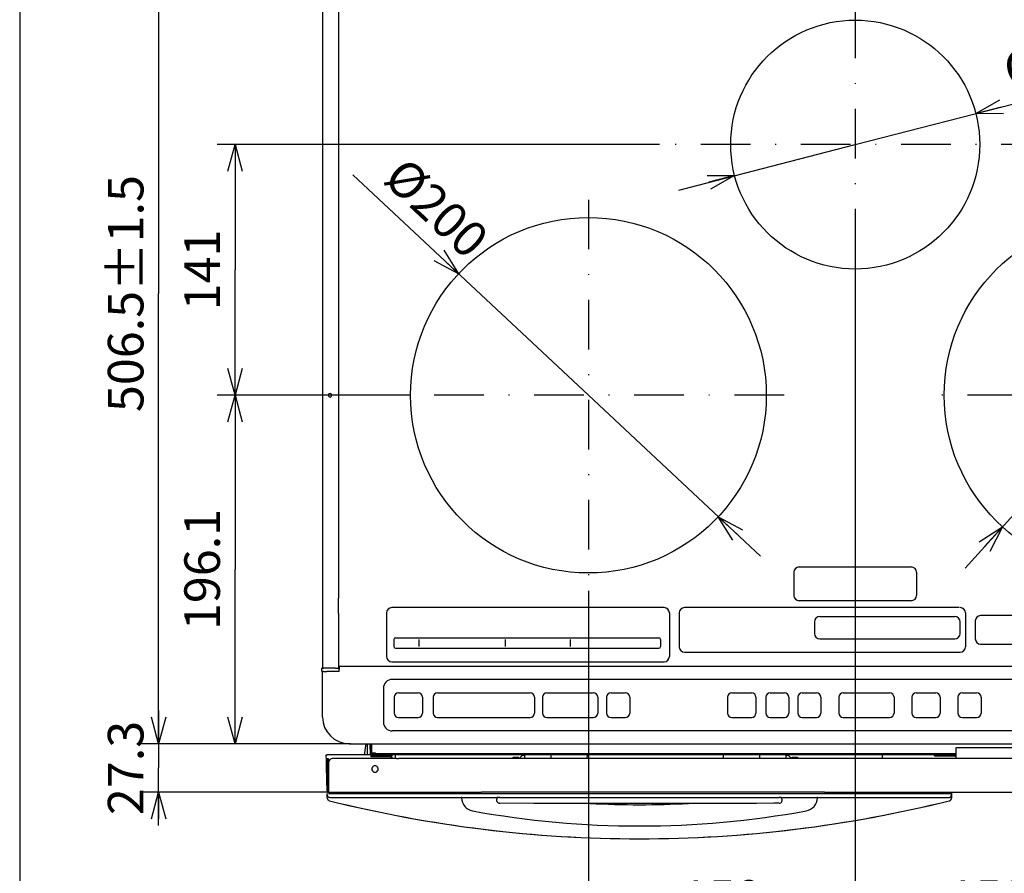
# Model space of a CAD drawing. Extents: x -762 to -211, y 859 to 1248.
# Drawn here: x -762 to -651, y 1011 to 1107 of the extents above; entities that cross this region are included whole.
import ezdxf
from ezdxf.enums import TextEntityAlignment as Align

# ---------------------------------------------------------------- set-up
doc = ezdxf.new("R2010")
doc.units = 0
doc.header["$LTSCALE"] = 11.16
doc.linetypes.add('DASHDOT', pattern=[1, 0.5, -0.25, 0, -0.25])
doc.layers.get('0').update_dxf_attribs({"linetype": 'CONTINUOUS'})
doc.layers.add('1', color=7, linetype='CONTINUOUS')
doc.layers.add('2', color=7, linetype='CONTINUOUS')
doc.styles.get("Standard").update_dxf_attribs({"font": 'TXT', "bigfont": 'BIGFONT'})
doc.dimstyles.new('GMM002', dxfattribs={"dimtxt": 4, "dimasz": 3, "dimexe": 2, "dimexo": 0, "dimgap": 1.714286, "dimtad": 1, "dimblk1": 'OPEN30', "dimblk2": 'OPEN30', "dimsah": 1, "dimcen": 1, "dimclrd": 10, "dimclre": 10, "dimclrt": 10, "dimazin": 3, "dimtfac": 0.625, "dimtmove": 0, "dimatfit": 3})
doc.dimstyles.new('GMM005', dxfattribs={"dimtxt": 4, "dimasz": 3, "dimexe": 2, "dimexo": 0, "dimgap": 1.714286, "dimtad": 1, "dimblk1": 'OPEN30', "dimblk2": 'OPEN30', "dimsah": 1, "dimcen": 1, "dimclrd": 10, "dimclre": 10, "dimclrt": 10, "dimazin": 3, "dimtfac": 0.625, "dimtmove": 0, "dimatfit": 3})
doc.dimstyles.new('GMM014', dxfattribs={"dimtxt": 4, "dimasz": 3, "dimexe": 2, "dimexo": 0, "dimgap": 1.714286, "dimtad": 1, "dimblk1": 'OPEN30', "dimblk2": 'OPEN30', "dimsah": 1, "dimcen": 1, "dimclrd": 10, "dimclre": 10, "dimclrt": 10, "dimazin": 3, "dimtfac": 0.625, "dimtmove": 0, "dimatfit": 3})
doc.dimstyles.new('GMM015', dxfattribs={"dimtxt": 4, "dimasz": 3, "dimexe": 2, "dimexo": 0, "dimgap": 1.714286, "dimtad": 1, "dimblk1": 'OPEN30', "dimblk2": 'OPEN30', "dimsah": 1, "dimcen": 1, "dimclrd": 10, "dimclre": 10, "dimclrt": 10, "dimazin": 3, "dimtfac": 0.625, "dimtmove": 0, "dimatfit": 3})

# ---------------------------------------------------------------- blocks, each defined once
blk = doc.blocks.new('_OPEN30')
at = {"color": 0, "linetype": 'BYBLOCK'}
for p, q in [((-1, 0.268), (0, 0)), ((0, 0), (-1, -0.268)), ((0, 0), (-1, 0))]:
    blk.add_line(p, q, dxfattribs=at)
blk = doc.blocks.new('*D15')
at = {"color": 10, "linetype": 'CONTINUOUS'}
for p, q in [((-667.76, 1080.05), (-667.76, 1002.26)), ((-697.76, 1042.54), (-697.76, 1002.26)), ((-697.76, 1004.26), (-682.76, 1004.26)), ((-667.76, 1004.26), (-682.76, 1004.26))]:
    blk.add_line(p, q, dxfattribs=at)
at = {"color": 10, "linetype": 'CONTINUOUS', "xscale": 3, "yscale": 3, "zscale": 3, "rotation": 180}
blk.add_blockref('_OPEN30', (-697.76, 1004.26), dxfattribs=at)
at = {"color": 10, "linetype": 'CONTINUOUS', "xscale": 3, "yscale": 3, "zscale": 3}
blk.add_blockref('_OPEN30', (-667.76, 1004.26), dxfattribs=at)
at = {"color": 10}
blk.add_text('150', height=4, dxfattribs=at).set_placement((-682.76, 1005.98), align=Align.CENTER)
blk = doc.blocks.new('*D16')
at = {"color": 10, "linetype": 'CONTINUOUS'}
for p, q in [((-667.76, 1080.05), (-667.76, 1002.26)), ((-637.76, 1042.54), (-637.76, 1002.26)), ((-667.76, 1004.26), (-652.76, 1004.26)), ((-637.76, 1004.26), (-652.76, 1004.26))]:
    blk.add_line(p, q, dxfattribs=at)
at = {"color": 10, "linetype": 'CONTINUOUS', "xscale": 3, "yscale": 3, "zscale": 3, "rotation": 180}
blk.add_blockref('_OPEN30', (-667.76, 1004.26), dxfattribs=at)
at = {"color": 10, "linetype": 'CONTINUOUS', "xscale": 3, "yscale": 3, "zscale": 3}
blk.add_blockref('_OPEN30', (-637.76, 1004.26), dxfattribs=at)
at = {"color": 10}
blk.add_text('150', height=4, dxfattribs=at).set_placement((-652.76, 1005.98), align=Align.CENTER)
blk = doc.blocks.new('*D18')
at = {"color": 10, "linetype": 'CONTINUOUS'}
for p, q in [((-746.09, 1029.08), (-746.09, 1022.61)), ((-724.66, 1025.33), (-748.09, 1025.33)), ((-746.09, 1016.13), (-746.09, 1022.61)), ((-726.94, 1019.88), (-748.09, 1019.88))]:
    blk.add_line(p, q, dxfattribs=at)
at = {"color": 10, "linetype": 'CONTINUOUS', "xscale": 3, "yscale": 3, "zscale": 3}
for p, rotation in [((-746.09, 1025.33), 270), ((-746.09, 1019.88), 90)]:
    blk.add_blockref('_OPEN30', p, dxfattribs=dict(at, rotation=rotation))
at = {"color": 10}
blk.add_text('27.3', height=4, rotation=90, dxfattribs=at).set_placement((-747.8, 1022.61), align=Align.CENTER)
blk = doc.blocks.new('*D19')
at = {"color": 10, "linetype": 'CONTINUOUS'}
for p, q in [((-724.66, 1126.63), (-748.09, 1126.63)), ((-746.09, 1126.63), (-746.09, 1075.98)), ((-746.09, 1025.33), (-746.09, 1075.98)), ((-724.52, 1025.33), (-748.09, 1025.33))]:
    blk.add_line(p, q, dxfattribs=at)
at = {"color": 10, "linetype": 'CONTINUOUS', "xscale": 3, "yscale": 3, "zscale": 3}
for p, rotation in [((-746.09, 1126.63), 90), ((-746.09, 1025.33), 270)]:
    blk.add_blockref('_OPEN30', p, dxfattribs=dict(at, rotation=rotation))
at = {"color": 10}
blk.add_text('506.5%%p1.5', height=4, rotation=90, dxfattribs=at).set_placement((-747.8, 1075.98), align=Align.CENTER)
blk = doc.blocks.new('*D20')
at = {"color": 10, "linetype": 'CONTINUOUS'}
for p, q in [((-717.76, 1064.54), (-739.49, 1064.54)), ((-737.49, 1064.54), (-737.49, 1044.94)), ((-737.49, 1025.33), (-737.49, 1044.94)), ((-724.52, 1025.33), (-739.49, 1025.33))]:
    blk.add_line(p, q, dxfattribs=at)
at = {"color": 10, "linetype": 'CONTINUOUS', "xscale": 3, "yscale": 3, "zscale": 3}
for p, rotation in [((-737.49, 1064.54), 90), ((-737.49, 1025.33), 270)]:
    blk.add_blockref('_OPEN30', p, dxfattribs=dict(at, rotation=rotation))
at = {"color": 10}
blk.add_text('196.1', height=4, rotation=90, dxfattribs=at).set_placement((-739.2, 1044.94), align=Align.CENTER)
blk = doc.blocks.new('*D21')
at = {"color": 10, "linetype": 'CONTINUOUS'}
for p, q in [((-689.76, 1092.74), (-739.49, 1092.74)), ((-737.49, 1092.74), (-737.49, 1078.64)), ((-737.49, 1064.54), (-737.49, 1078.64)), ((-719.76, 1064.54), (-739.49, 1064.54))]:
    blk.add_line(p, q, dxfattribs=at)
at = {"color": 10, "linetype": 'CONTINUOUS', "xscale": 3, "yscale": 3, "zscale": 3}
for p, rotation in [((-737.49, 1092.74), 90), ((-737.49, 1064.54), 270)]:
    blk.add_blockref('_OPEN30', p, dxfattribs=dict(at, rotation=rotation))
at = {"color": 10}
blk.add_text('141', height=4, rotation=90, dxfattribs=at).set_placement((-739.2, 1078.64), align=Align.CENTER)
blk = doc.blocks.new('*D31')
at = {"color": 10, "linetype": 'CONTINUOUS'}
for p, q in [((-667.76, 1092.74), (-634.5, 1101.31)), ((-687.6, 1087.63), (-667.76, 1092.74))]:
    blk.add_line(p, q, dxfattribs=at)
at = {"color": 10, "linetype": 'CONTINUOUS', "xscale": 3, "yscale": 3, "zscale": 3}
for p, rotation in [((-654.2, 1096.24), 194.44492301186), ((-681.32, 1089.25), 14.444923011862)]:
    blk.add_blockref('_OPEN30', p, dxfattribs=dict(at, rotation=rotation))
at = {"color": 10}
blk.add_text('%%c140', height=4, rotation=14.4449, dxfattribs=at).set_placement((-650.42, 1098.98))
blk = doc.blocks.new('*D32')
at = {"color": 10, "linetype": 'CONTINUOUS'}
for p, q in [((-637.76, 1064.54), (-612.27, 1092.65)), ((-655.41, 1045.08), (-637.76, 1064.54))]:
    blk.add_line(p, q, dxfattribs=at)
at = {"color": 10, "linetype": 'CONTINUOUS', "xscale": 3, "yscale": 3, "zscale": 3}
for p, rotation in [((-624.32, 1079.36), 227.79460565914), ((-651.2, 1049.73), 47.79460565914)]:
    blk.add_blockref('_OPEN30', p, dxfattribs=dict(at, rotation=rotation))
at = {"color": 10}
blk.add_text('%%c200', height=4, rotation=47.7946, dxfattribs=at).set_placement((-624.29, 1081.95))
blk = doc.blocks.new('*D33')
at = {"color": 10, "linetype": 'CONTINUOUS'}
for p, q in [((-697.76, 1064.54), (-724.27, 1089.34)), ((-678.4, 1046.43), (-697.76, 1064.54))]:
    blk.add_line(p, q, dxfattribs=at)
at = {"color": 10, "linetype": 'CONTINUOUS', "xscale": 3, "yscale": 3, "zscale": 3}
for p, rotation in [((-712.36, 1078.21), 316.90512516855), ((-683.16, 1050.88), 136.90512516855)]:
    blk.add_blockref('_OPEN30', p, dxfattribs=dict(at, rotation=rotation))
at = {"color": 10}
blk.add_text('%%c200', height=4, rotation=316.9051, dxfattribs=at).set_placement((-711.41, 1079.67), align=Align.RIGHT)

msp = doc.modelspace()

# ---------------------------------------------------------------- linework, layer by layer
at = {"layer": '1', "color": 10, "linetype": 'CONTINUOUS'}
msp.add_line((-761.713, 1247.972), (-761.713, 858.972), dxfattribs=at)
at = {"layer": '2', "color": 7, "linetype": 'CONTINUOUS'}
for p, q in [((-727.66, 1113.533), (-727.66, 1033.833)), ((-725.86, 1110.222), (-725.86, 1105.712)), ((-725.86, 1110.222), (-725.86, 1105.712)), ((-725.86, 1105.712), (-725.86, 1103.552)), ((-725.86, 1105.712), (-725.86, 1103.552)), ((-725.86, 1103.552), (-725.86, 1097.712)), ((-725.86, 1103.552), (-725.86, 1097.712)), ((-725.86, 1097.712), (-725.86, 1095.552)), ((-725.86, 1097.712), (-725.86, 1095.552)), ((-725.86, 1095.552), (-725.86, 1089.712)), ((-725.86, 1095.552), (-725.86, 1089.712)), ((-725.86, 1089.712), (-725.86, 1087.552)), ((-725.86, 1089.712), (-725.86, 1087.552)), ((-725.86, 1087.552), (-725.86, 1081.712)), ((-725.86, 1087.552), (-725.86, 1081.712)), ((-725.86, 1081.712), (-725.86, 1079.552)), ((-725.86, 1081.712), (-725.86, 1079.552)), ((-725.86, 1079.552), (-725.86, 1073.712)), ((-725.86, 1079.552), (-725.86, 1073.712)), ((-725.86, 1073.712), (-725.86, 1071.552)), ((-725.86, 1073.712), (-725.86, 1071.552)), ((-725.86, 1071.552), (-725.86, 1065.712)), ((-725.86, 1071.552), (-725.86, 1065.712)), ((-725.86, 1065.712), (-725.86, 1063.552)), ((-725.86, 1065.712), (-725.86, 1063.552)), ((-725.86, 1063.552), (-725.86, 1057.712)), ((-725.86, 1063.552), (-725.86, 1057.712)), ((-725.86, 1057.712), (-725.86, 1055.552)), ((-725.86, 1057.712), (-725.86, 1055.552)), ((-725.86, 1055.552), (-725.86, 1049.712)), ((-725.86, 1055.552), (-725.86, 1049.712)), ((-725.86, 1049.712), (-725.86, 1047.552)), ((-725.86, 1049.712), (-725.86, 1047.552)), ((-725.86, 1047.552), (-725.86, 1041.712)), ((-725.86, 1047.552), (-725.86, 1041.712)), ((-725.86, 1040.002), (-725.86, 1041.712)), ((-725.86, 1040.002), (-725.86, 1035.492)), ((-725.86, 1040.002), (-725.86, 1035.492)), ((-725.86, 1036.142), (-725.86, 1033.833)), ((-727.76, 1033.758), (-727.76, 1033.773)), ((-727.76, 1033.758), (-727.76, 1033.547)), ((-727.76, 1033.547), (-727.76, 1033.533)), ((-727.7, 1033.833), (-727.66, 1033.833)), ((-727.66, 1033.473), (-727.7, 1033.473)), ((-727.66, 1033.833), (-727.54, 1033.833)), ((-727.66, 1033.833), (-727.54, 1033.833)), ((-727.54, 1033.473), (-727.66, 1033.473)), ((-727.54, 1033.473), (-727.66, 1033.473)), ((-727.66, 1029.433), (-727.66, 1033.473)), ((-727.16, 1033.833), (-727.54, 1033.833)), ((-727.54, 1033.473), (-727.16, 1033.473)), ((-726.22, 1033.833), (-727.16, 1033.833)), ((-725.8, 1033.473), (-727.16, 1033.473)), ((-726.22, 1033.833), (-725.986, 1033.833)), ((-726.1, 1033.816), (-726.1, 1033.833)), ((-725.88, 1033.816), (-726.1, 1033.816)), ((-725.986, 1033.833), (-725.869, 1033.833)), ((-725.869, 1033.833), (-725.86, 1033.833)), ((-725.82, 1033.756), (-725.82, 1033.473)), ((-725.8, 1034.033), (-725.8, 1033.824)), ((-609.72, 1034.033), (-725.8, 1034.033)), ((-725.8, 1033.824), (-725.8, 1033.707)), ((-725.8, 1033.473), (-725.8, 1033.707)), ((-621.22, 1032.563), (-719.82, 1032.563)), ((-720.82, 1031.563), (-720.82, 1028.163)), ((-719.12, 1031.073), (-716.92, 1031.073)), ((-714.72, 1031.073), (-704.32, 1031.073)), ((-702.42, 1031.073), (-697.22, 1031.073)), ((-695.22, 1031.073), (-693.62, 1031.073)), ((-681.62, 1031.073), (-679.42, 1031.073)), ((-677.32, 1031.073), (-675.72, 1031.073)), ((-673.72, 1031.073), (-672.12, 1031.073)), ((-669.1, 1031.073), (-663.9, 1031.073)), ((-660.91, 1031.073), (-658.71, 1031.073)), ((-655.71, 1031.073), (-654.11, 1031.073)), ((-719.62, 1030.573), (-719.62, 1028.773)), ((-716.42, 1030.573), (-716.42, 1028.773)), ((-715.22, 1030.573), (-715.22, 1028.773)), ((-703.82, 1030.573), (-703.82, 1028.773)), ((-702.92, 1030.573), (-702.92, 1028.773)), ((-696.72, 1030.573), (-696.72, 1028.773)), ((-695.72, 1030.573), (-695.72, 1028.773)), ((-693.12, 1030.573), (-693.12, 1028.773)), ((-682.12, 1030.573), (-682.12, 1028.773)), ((-678.92, 1030.573), (-678.92, 1028.773)), ((-677.82, 1030.573), (-677.82, 1028.773)), ((-675.22, 1030.573), (-675.22, 1028.773)), ((-674.22, 1030.573), (-674.22, 1028.773)), ((-671.62, 1030.573), (-671.62, 1028.773)), ((-669.6, 1030.573), (-669.6, 1028.773)), ((-669.6, 1030.573), (-669.6, 1028.773)), ((-663.4, 1030.573), (-663.4, 1028.773)), ((-661.41, 1030.573), (-661.41, 1028.773)), ((-658.21, 1030.573), (-658.21, 1028.773)), ((-656.21, 1030.573), (-656.21, 1028.773)), ((-653.61, 1030.573), (-653.61, 1028.773)), ((-727.66, 1028.333), (-727.66, 1029.433)), ((-720.82, 1028.163), (-720.82, 1027.783)), ((-719.12, 1028.273), (-716.92, 1028.273)), ((-714.72, 1028.273), (-704.32, 1028.273)), ((-702.42, 1028.273), (-697.22, 1028.273)), ((-695.22, 1028.273), (-693.62, 1028.273)), ((-681.62, 1028.273), (-679.42, 1028.273)), ((-677.32, 1028.273), (-675.72, 1028.273)), ((-673.72, 1028.273), (-672.12, 1028.273)), ((-669.1, 1028.273), (-663.9, 1028.273)), ((-660.91, 1028.273), (-658.71, 1028.273)), ((-655.71, 1028.273), (-654.11, 1028.273)), ((-621.22, 1026.783), (-719.82, 1026.783)), ((-724.66, 1025.333), (-610.86, 1025.333)), ((-722.79, 1025.333), (-722.986, 1024.082)), ((-722.633, 1025.333), (-722.639, 1024.082)), ((-722.328, 1025.333), (-722.321, 1024.082)), ((-722.24, 1024.202), (-722.24, 1025.333)), ((-722.12, 1024.322), (-722.12, 1025.333)), ((-722.12, 1024.202), (-722.24, 1024.202)), ((-722.24, 1024.082), (-722.24, 1024.202)), ((-722.12, 1024.322), (-721.7, 1024.322)), ((-721.7, 1024.202), (-722.12, 1024.202)), ((-722.12, 1024.102), (-722.12, 1024.202)), ((-721.7, 1024.202), (-721.7, 1024.322)), ((-721.4, 1024.202), (-721.7, 1024.202)), ((-721.4, 1024.202), (-721.7, 1024.202)), ((-721.7, 1024.202), (-721.7, 1024.082)), ((-719.92, 1024.202), (-721.4, 1024.202)), ((-721.4, 1024.202), (-721.4, 1024.082)), ((-719.92, 1024.202), (-721.4, 1024.202)), ((-656.454, 1024.202), (-719.92, 1024.202)), ((-615.709, 1024.862), (-656.465, 1024.862)), ((-656.465, 1024.862), (-656.454, 1024.202)), ((-656.454, 1024.202), (-656.452, 1024.081)), ((-727.232, 1023.481), (-727.243, 1024.082)), ((-727.243, 1024.082), (-727.143, 1024.082)), ((-727.23, 1023.361), (-727.232, 1023.481)), ((-727.183, 1020.661), (-727.23, 1023.361)), ((-727.16, 1023.682), (-727.16, 1023.282)), ((-727.16, 1023.682), (-727.04, 1023.682)), ((-727.16, 1023.282), (-727.16, 1022.102)), ((-722.986, 1024.082), (-727.143, 1024.082)), ((-727.04, 1023.682), (-727.04, 1023.282)), ((-726.886, 1023.482), (-727.04, 1023.482)), ((-727.04, 1020.102), (-727.04, 1023.282)), ((-726.94, 1023.262), (-727.04, 1023.262)), ((-726.94, 1020.102), (-726.94, 1023.282)), ((-719.448, 1023.682), (-726.54, 1023.682)), ((-722.639, 1024.082), (-722.986, 1024.082)), ((-722.24, 1024.082), (-722.639, 1024.082)), ((-722.24, 1024.082), (-722.24, 1023.982)), ((-722.24, 1024.082), (-722.24, 1023.982)), ((-722.24, 1023.982), (-722.24, 1023.862)), ((-722.24, 1023.982), (-720.22, 1023.982)), ((-719.981, 1023.862), (-722.24, 1023.862)), ((-722.12, 1024.102), (-721.7, 1024.102)), ((-721.7, 1024.082), (-721.4, 1024.082)), ((-658.18, 1024.082), (-721.4, 1024.082)), ((-720.22, 1023.982), (-720.22, 1024.082)), ((-719.82, 1023.982), (-720.22, 1023.982)), ((-719.981, 1023.862), (-719.88, 1023.862)), ((-719.88, 1023.862), (-719.884, 1023.682)), ((-719.82, 1023.982), (-719.82, 1024.082)), ((-719.448, 1023.682), (-719.448, 1024.082)), ((-719.36, 1023.682), (-719.448, 1023.682)), ((-719.36, 1023.682), (-719.448, 1023.682)), ((-719.36, 1023.682), (-719.12, 1023.682)), ((-719.36, 1023.682), (-719.12, 1023.682)), ((-608.98, 1023.682), (-719.12, 1023.682)), ((-706.22, 1023.822), (-705.62, 1023.822)), ((-706.22, 1023.682), (-706.22, 1023.822)), ((-705.62, 1023.682), (-705.62, 1023.822)), ((-705.56, 1023.682), (-705.22, 1024.022)), ((-704.918, 1024.022), (-705.22, 1024.022)), ((-704.922, 1023.682), (-704.917, 1024.082)), ((-701.957, 1023.682), (-701.962, 1024.082)), ((-697.917, 1024.082), (-697.922, 1023.682)), ((-682.557, 1023.682), (-682.562, 1024.082)), ((-678.517, 1024.082), (-678.522, 1023.682)), ((-675.562, 1024.082), (-675.557, 1023.682)), ((-675.26, 1024.022), (-675.561, 1024.022)), ((-675.26, 1024.022), (-674.92, 1023.682)), ((-674.86, 1023.822), (-674.26, 1023.822)), ((-674.86, 1023.682), (-674.86, 1023.822)), ((-674.26, 1023.822), (-674.26, 1023.682)), ((-664.707, 1023.682), (-664.707, 1024.082)), ((-658.906, 1024.081), (-658.906, 1024.082)), ((-658.806, 1023.982), (-656.45, 1023.982)), ((-657.34, 1024.082), (-658.18, 1024.082)), ((-657.34, 1024.082), (-658.18, 1024.082)), ((-656.452, 1024.082), (-657.34, 1024.082)), ((-656.452, 1024.081), (-656.45, 1023.982)), ((-656.45, 1023.982), (-656.445, 1023.682)), ((-727.16, 1022.102), (-727.16, 1021.602)), ((-727.16, 1022.102), (-727.16, 1021.602)), ((-727.16, 1021.602), (-727.16, 1020.598)), ((-727.16, 1020.598), (-727.16, 1020.102)), ((-727.16, 1020.598), (-727.16, 1020.102)), ((-727.13, 1019.75), (-727.13, 1019.722)), ((-727.13, 1019.601), (-727.13, 1019.722)), ((-727.087, 1019.722), (-727.13, 1019.722)), ((-726.94, 1020.562), (-727.04, 1020.562)), ((-657.06, 1019.702), (-727, 1019.702)), ((-726.94, 1020.002), (-726.94, 1020.102)), ((-726.94, 1019.882), (-726.94, 1020.002)), ((-726.94, 1019.882), (-726.8, 1019.882)), ((-726.8, 1019.882), (-721.935, 1019.882)), ((-726.8, 1019.882), (-721.935, 1019.882)), ((-721.935, 1019.882), (-721.86, 1019.882)), ((-721.935, 1019.882), (-721.86, 1019.882)), ((-721.86, 1019.882), (-721.61, 1019.882)), ((-721.86, 1019.882), (-721.61, 1019.882)), ((-721.61, 1019.882), (-721.585, 1019.882)), ((-721.61, 1019.882), (-721.585, 1019.882)), ((-721.585, 1019.882), (-721.31, 1019.882)), ((-721.585, 1019.882), (-721.31, 1019.882)), ((-721.31, 1019.882), (-721.285, 1019.882)), ((-721.31, 1019.882), (-721.285, 1019.882)), ((-721.285, 1019.882), (-721.035, 1019.882)), ((-721.285, 1019.882), (-721.035, 1019.882)), ((-721.035, 1019.882), (-720.96, 1019.882)), ((-721.035, 1019.882), (-720.96, 1019.882)), ((-720.96, 1019.882), (-720.76, 1019.882)), ((-720.96, 1019.882), (-720.76, 1019.882)), ((-720.76, 1019.882), (-720.635, 1019.882)), ((-720.76, 1019.882), (-720.635, 1019.882)), ((-720.635, 1019.882), (-720.485, 1019.882)), ((-720.635, 1019.882), (-720.485, 1019.882)), ((-720.485, 1019.882), (-720.31, 1019.882)), ((-720.485, 1019.882), (-720.31, 1019.882)), ((-720.31, 1019.882), (-720.21, 1019.882)), ((-720.31, 1019.882), (-720.21, 1019.882)), ((-720.21, 1019.882), (-709.771, 1019.882)), ((-720.21, 1019.882), (-709.771, 1019.882)), ((-709.409, 1019.882), (-709.771, 1019.882)), ((-709.409, 1019.882), (-709.771, 1019.882)), ((-709.409, 1019.882), (-709.771, 1019.882)), ((-709.288, 1019.882), (-709.409, 1019.882)), ((-709.288, 1019.882), (-709.409, 1019.882)), ((-709.288, 1019.882), (-709.409, 1019.882)), ((-708.288, 1019.882), (-709.288, 1019.882)), ((-708.288, 1019.882), (-709.288, 1019.882)), ((-708.288, 1019.882), (-709.288, 1019.882)), ((-707.988, 1019.882), (-708.288, 1019.882)), ((-707.988, 1019.882), (-708.288, 1019.882)), ((-707.988, 1019.882), (-708.288, 1019.882)), ((-707.779, 1019.882), (-707.988, 1019.882)), ((-707.779, 1019.882), (-707.988, 1019.882)), ((-707.779, 1019.882), (-707.988, 1019.882)), ((-707.338, 1019.882), (-707.779, 1019.882)), ((-707.338, 1019.882), (-707.779, 1019.882)), ((-707.338, 1019.882), (-707.779, 1019.882)), ((-706.641, 1019.882), (-707.338, 1019.882)), ((-706.641, 1019.882), (-707.338, 1019.882)), ((-706.641, 1019.882), (-707.338, 1019.882)), ((-706.2, 1019.882), (-706.641, 1019.882)), ((-706.2, 1019.882), (-706.641, 1019.882)), ((-706.2, 1019.882), (-706.641, 1019.882)), ((-705.991, 1019.882), (-706.2, 1019.882)), ((-705.991, 1019.882), (-706.2, 1019.882)), ((-705.991, 1019.882), (-706.2, 1019.882)), ((-705.691, 1019.882), (-705.991, 1019.882)), ((-705.691, 1019.882), (-705.991, 1019.882)), ((-705.691, 1019.882), (-705.991, 1019.882)), ((-704.691, 1019.882), (-705.691, 1019.882)), ((-704.691, 1019.882), (-705.691, 1019.882)), ((-704.691, 1019.882), (-705.691, 1019.882)), ((-704.571, 1019.882), (-704.691, 1019.882)), ((-704.571, 1019.882), (-704.691, 1019.882)), ((-704.571, 1019.882), (-704.691, 1019.882)), ((-704.209, 1019.882), (-704.571, 1019.882)), ((-704.209, 1019.882), (-704.571, 1019.882)), ((-704.209, 1019.882), (-704.571, 1019.882)), ((-692.621, 1019.882), (-704.209, 1019.882)), ((-692.621, 1019.882), (-704.209, 1019.882)), ((-692.621, 1019.882), (-704.209, 1019.882)), ((-692.259, 1019.882), (-692.621, 1019.882)), ((-692.259, 1019.882), (-692.621, 1019.882)), ((-692.259, 1019.882), (-692.621, 1019.882)), ((-692.138, 1019.882), (-692.259, 1019.882)), ((-692.138, 1019.882), (-692.259, 1019.882)), ((-692.138, 1019.882), (-692.259, 1019.882)), ((-691.538, 1019.882), (-692.138, 1019.882)), ((-691.538, 1019.882), (-692.138, 1019.882)), ((-691.538, 1019.882), (-692.138, 1019.882)), ((-691.238, 1019.882), (-691.538, 1019.882)), ((-691.238, 1019.882), (-691.538, 1019.882)), ((-691.238, 1019.882), (-691.538, 1019.882)), ((-691.023, 1019.882), (-691.238, 1019.882)), ((-691.023, 1019.882), (-691.238, 1019.882)), ((-691.023, 1019.882), (-691.238, 1019.882)), ((-690.588, 1019.882), (-691.023, 1019.882)), ((-690.588, 1019.882), (-691.023, 1019.882)), ((-690.588, 1019.882), (-691.023, 1019.882)), ((-689.891, 1019.882), (-690.588, 1019.882)), ((-689.891, 1019.882), (-690.588, 1019.882)), ((-689.891, 1019.882), (-690.588, 1019.882)), ((-689.456, 1019.882), (-689.891, 1019.882)), ((-689.456, 1019.882), (-689.891, 1019.882)), ((-689.456, 1019.882), (-689.891, 1019.882)), ((-689.241, 1019.882), (-689.456, 1019.882)), ((-689.241, 1019.882), (-689.456, 1019.882)), ((-689.241, 1019.882), (-689.456, 1019.882)), ((-688.941, 1019.882), (-689.241, 1019.882)), ((-688.941, 1019.882), (-689.241, 1019.882)), ((-688.941, 1019.882), (-689.241, 1019.882)), ((-688.341, 1019.882), (-688.941, 1019.882)), ((-688.341, 1019.882), (-688.941, 1019.882)), ((-688.341, 1019.882), (-688.941, 1019.882)), ((-688.221, 1019.882), (-688.341, 1019.882)), ((-688.221, 1019.882), (-688.341, 1019.882)), ((-688.221, 1019.882), (-688.341, 1019.882)), ((-687.859, 1019.882), (-688.221, 1019.882)), ((-687.859, 1019.882), (-688.221, 1019.882)), ((-687.859, 1019.882), (-688.221, 1019.882)), ((-676.771, 1019.882), (-687.859, 1019.882)), ((-676.771, 1019.882), (-687.859, 1019.882)), ((-676.771, 1019.882), (-687.859, 1019.882)), ((-676.409, 1019.882), (-676.771, 1019.882)), ((-676.409, 1019.882), (-676.771, 1019.882)), ((-676.409, 1019.882), (-676.771, 1019.882)), ((-676.288, 1019.882), (-676.409, 1019.882)), ((-676.288, 1019.882), (-676.409, 1019.882)), ((-676.288, 1019.882), (-676.409, 1019.882)), ((-675.288, 1019.882), (-676.288, 1019.882)), ((-675.288, 1019.882), (-676.288, 1019.882)), ((-675.288, 1019.882), (-676.288, 1019.882)), ((-674.988, 1019.882), (-675.288, 1019.882)), ((-674.988, 1019.882), (-675.288, 1019.882)), ((-674.988, 1019.882), (-675.288, 1019.882)), ((-674.779, 1019.882), (-674.988, 1019.882)), ((-674.779, 1019.882), (-674.988, 1019.882)), ((-674.779, 1019.882), (-674.988, 1019.882)), ((-674.338, 1019.882), (-674.779, 1019.882)), ((-674.338, 1019.882), (-674.779, 1019.882)), ((-674.338, 1019.882), (-674.779, 1019.882)), ((-673.641, 1019.882), (-674.338, 1019.882)), ((-673.641, 1019.882), (-674.338, 1019.882)), ((-673.641, 1019.882), (-674.338, 1019.882)), ((-673.2, 1019.882), (-673.641, 1019.882)), ((-673.2, 1019.882), (-673.641, 1019.882)), ((-673.2, 1019.882), (-673.641, 1019.882)), ((-672.991, 1019.882), (-673.2, 1019.882)), ((-672.991, 1019.882), (-673.2, 1019.882)), ((-672.991, 1019.882), (-673.2, 1019.882)), ((-672.691, 1019.882), (-672.991, 1019.882)), ((-672.691, 1019.882), (-672.991, 1019.882)), ((-672.691, 1019.882), (-672.991, 1019.882)), ((-671.691, 1019.882), (-672.691, 1019.882)), ((-671.691, 1019.882), (-672.691, 1019.882)), ((-671.691, 1019.882), (-672.691, 1019.882)), ((-671.571, 1019.882), (-671.691, 1019.882)), ((-671.571, 1019.882), (-671.691, 1019.882)), ((-671.571, 1019.882), (-671.691, 1019.882)), ((-671.209, 1019.882), (-671.571, 1019.882)), ((-671.209, 1019.882), (-671.571, 1019.882)), ((-671.209, 1019.882), (-671.571, 1019.882)), ((-671.209, 1019.882), (-663.87, 1019.882)), ((-671.209, 1019.882), (-663.87, 1019.882)), ((-663.87, 1019.882), (-663.77, 1019.882)), ((-663.87, 1019.882), (-663.77, 1019.882)), ((-663.77, 1019.882), (-663.595, 1019.882)), ((-663.77, 1019.882), (-663.595, 1019.882)), ((-663.595, 1019.882), (-663.445, 1019.882)), ((-663.595, 1019.882), (-663.445, 1019.882)), ((-663.445, 1019.882), (-663.32, 1019.882)), ((-663.445, 1019.882), (-663.32, 1019.882)), ((-663.32, 1019.882), (-663.12, 1019.882)), ((-663.32, 1019.882), (-663.12, 1019.882)), ((-663.12, 1019.882), (-663.045, 1019.882)), ((-663.12, 1019.882), (-663.045, 1019.882)), ((-663.045, 1019.882), (-662.795, 1019.882)), ((-663.045, 1019.882), (-662.795, 1019.882)), ((-662.795, 1019.882), (-662.77, 1019.882)), ((-662.795, 1019.882), (-662.77, 1019.882)), ((-662.77, 1019.882), (-662.495, 1019.882)), ((-662.77, 1019.882), (-662.495, 1019.882)), ((-662.495, 1019.882), (-662.47, 1019.882)), ((-662.495, 1019.882), (-662.47, 1019.882)), ((-662.47, 1019.882), (-662.22, 1019.882)), ((-662.47, 1019.882), (-662.22, 1019.882)), ((-662.22, 1019.882), (-662.145, 1019.882)), ((-662.22, 1019.882), (-662.145, 1019.882)), ((-662.145, 1019.882), (-657.22, 1019.882)), ((-662.145, 1019.882), (-657.22, 1019.882)), ((-657.22, 1019.882), (-655.997, 1019.882)), ((-656.93, 1019.722), (-656.973, 1019.722)), ((-656.93, 1019.722), (-656.93, 1019.75)), ((-656.93, 1019.722), (-656.93, 1019.601)), ((-655.997, 1019.882), (-623.971, 1019.882)), ((-655.997, 1019.882), (-623.971, 1019.882)), ((-655.997, 1019.882), (-623.971, 1019.882)), ((-727.13, 1019.587), (-727.13, 1019.601)), ((-727.13, 1019.265), (-727.13, 1019.587)), ((-727.13, 1019.265), (-727.13, 1019.265)), ((-727.13, 1019.219), (-727.13, 1019.265)), ((-726.902, 1018.927), (-726.9, 1018.926)), ((-726.9, 1018.926), (-726.878, 1018.921)), ((-726.83, 1019.29), (-712.044, 1019.29)), ((-712.004, 1019.29), (-712.044, 1019.29)), ((-712.044, 1019.29), (-712.044, 1019.23)), ((-711.987, 1019.29), (-712.004, 1019.29)), ((-711.987, 1019.29), (-711.691, 1019.289)), ((-711.691, 1019.289), (-710.813, 1019.287)), ((-710.813, 1019.287), (-710.587, 1019.286)), ((-710.587, 1019.286), (-710.53, 1019.286)), ((-710.53, 1019.286), (-708.007, 1019.286)), ((-707.73, 1019.282), (-707.73, 1019.285)), ((-707.73, 1019.282), (-676.33, 1019.282)), ((-703.906, 1018.626), (-707.728, 1018.632)), ((-700.085, 1018.622), (-703.906, 1018.626)), ((-698.165, 1018.621), (-700.085, 1018.622)), ((-697.685, 1018.62), (-698.165, 1018.621)), ((-697.565, 1018.62), (-697.685, 1018.62)), ((-686.495, 1018.62), (-697.565, 1018.62)), ((-678.851, 1018.628), (-686.495, 1018.62)), ((-676.931, 1018.631), (-678.851, 1018.628)), ((-676.452, 1018.632), (-676.931, 1018.631)), ((-676.332, 1018.632), (-676.452, 1018.632)), ((-676.33, 1019.282), (-676.33, 1019.285)), ((-676.053, 1019.286), (-673.53, 1019.286)), ((-673.53, 1019.286), (-673.239, 1019.287)), ((-673.239, 1019.287), (-672.949, 1019.287)), ((-672.949, 1019.287), (-672.37, 1019.289)), ((-672.37, 1019.289), (-672.072, 1019.29)), ((-672.034, 1019.29), (-672.072, 1019.29)), ((-672.015, 1019.29), (-672.034, 1019.29)), ((-672.015, 1019.29), (-657.23, 1019.29)), ((-672.015, 1019.23), (-672.015, 1019.29)), ((-657.181, 1018.921), (-657.157, 1018.927)), ((-656.93, 1019.601), (-656.93, 1019.587)), ((-656.93, 1019.587), (-656.93, 1019.265)), ((-656.93, 1019.265), (-656.93, 1019.265)), ((-656.93, 1019.265), (-656.93, 1019.219)), ((-673.271, 1017.81), (-673.266, 1017.782))]:
    msp.add_line(p, q, dxfattribs=at)
at = {"layer": '2', "color": 7, "linetype": 'DASHDOT'}
for p, q in [((-667.76, 1108.033), (-667.76, 1077.453)), ((-645.76, 1092.743), (-689.76, 1092.743)), ((-697.76, 1086.543), (-697.76, 1042.543)), ((-675.76, 1064.543), (-719.76, 1064.543)), ((-615.76, 1064.543), (-659.76, 1064.543))]:
    msp.add_line(p, q, dxfattribs=at)
at = {"layer": '2', "color": 10, "linetype": 'CONTINUOUS'}
for p, q in [((-674.06, 1045.223), (-661.46, 1045.223)), ((-674.66, 1044.623), (-674.66, 1042.023)), ((-660.86, 1044.623), (-660.86, 1042.023)), ((-661.46, 1041.423), (-674.06, 1041.423)), ((-720.46, 1040.043), (-720.46, 1035.143)), ((-689.26, 1040.643), (-719.86, 1040.643)), ((-688.66, 1040.043), (-688.66, 1035.143)), ((-687.56, 1040.043), (-687.56, 1036.243)), ((-656.06, 1040.643), (-686.96, 1040.643)), ((-671.748, 1039.643), (-656.56, 1039.643)), ((-655.36, 1040.043), (-655.36, 1036.243)), ((-648.56, 1039.743), (-653.66, 1039.743)), ((-672.348, 1039.043), (-672.348, 1037.743)), ((-655.96, 1037.743), (-655.96, 1039.043)), ((-654.26, 1039.143), (-654.26, 1037.143)), ((-719.641, 1037.052), (-719.641, 1036.278)), ((-719.441, 1037.252), (-689.84, 1037.252)), ((-716.841, 1037.052), (-716.841, 1036.278)), ((-707.081, 1036.278), (-707.081, 1037.052)), ((-699.761, 1036.278), (-699.761, 1037.052)), ((-689.64, 1037.052), (-689.64, 1036.278)), ((-671.748, 1037.143), (-656.56, 1037.143)), ((-653.66, 1036.543), (-648.56, 1036.543)), ((-719.441, 1036.078), (-689.84, 1036.078)), ((-686.96, 1035.643), (-655.96, 1035.643)), ((-719.86, 1034.543), (-689.26, 1034.543))]:
    msp.add_line(p, q, dxfattribs=at)
at = {"layer": '2', "color": 7, "linetype": 'CONTINUOUS'}
for points in [[(-727.13, 1019.601), (-727.13, 1019.601)], [(-727.13, 1019.587), (-727.127, 1019.55), (-727.12, 1019.514), (-727.109, 1019.478), (-727.093, 1019.445), (-727.073, 1019.413), (-727.049, 1019.385), (-727.022, 1019.359), (-726.992, 1019.337), (-726.959, 1019.319), (-726.924, 1019.305), (-726.888, 1019.295), (-726.851, 1019.291), (-726.83, 1019.29)], [(-657.23, 1019.29), (-657.192, 1019.292), (-657.155, 1019.299), (-657.12, 1019.31), (-657.086, 1019.326), (-657.054, 1019.346), (-657.025, 1019.37), (-656.999, 1019.397), (-656.977, 1019.427), (-656.959, 1019.459), (-656.945, 1019.493), (-656.935, 1019.529), (-656.93, 1019.566), (-656.93, 1019.587)], [(-656.93, 1019.601), (-656.93, 1019.601)]]:
    msp.add_lwpolyline(points, dxfattribs=at)
for centre, radius in [((-667.76, 1092.743), 14), ((-697.76, 1064.543), 20), ((-637.76, 1064.543), 20)]:
    msp.add_circle(centre, radius, dxfattribs=at)
for centre, radius, start, end in [((-726.82, 1064.543), 0.2, 0, 180), ((-726.82, 1064.543), 0.2, 180, 0), ((-727.7, 1033.773), 0.06, 90, 180.00279), ((-727.7, 1033.533), 0.06, 179.99721, 270), ((-725.88, 1033.756), 0.06, 0.01117, 89.98883), ((-719.82, 1031.563), 1, 90, 180), ((-719.12, 1030.573), 0.5, 90, 180), ((-716.92, 1030.573), 0.5, 0, 90), ((-714.72, 1030.573), 0.5, 90, 180), ((-704.32, 1030.573), 0.5, 0, 90), ((-702.42, 1030.573), 0.5, 90, 180), ((-697.22, 1030.573), 0.5, 0, 90), ((-695.22, 1030.573), 0.5, 90, 180), ((-693.62, 1030.573), 0.5, 0, 90), ((-681.62, 1030.573), 0.5, 90, 180), ((-679.42, 1030.573), 0.5, 0, 90), ((-677.32, 1030.573), 0.5, 90, 180), ((-675.72, 1030.573), 0.5, 0, 90), ((-673.72, 1030.573), 0.5, 90, 180), ((-672.12, 1030.573), 0.5, 0, 90), ((-669.1, 1030.573), 0.5, 90, 180), ((-663.9, 1030.573), 0.5, 0, 90), ((-660.91, 1030.573), 0.5, 90, 180), ((-658.71, 1030.573), 0.5, 0, 90), ((-655.71, 1030.573), 0.5, 90, 180), ((-654.11, 1030.573), 0.5, 0, 90), ((-719.12, 1028.773), 0.5, 180, 270), ((-716.92, 1028.773), 0.5, 270, 0), ((-714.72, 1028.773), 0.5, 180, 270), ((-704.32, 1028.773), 0.5, 270, 0), ((-702.42, 1028.773), 0.5, 180, 270), ((-697.22, 1028.773), 0.5, 270, 0), ((-695.22, 1028.773), 0.5, 180, 270), ((-693.62, 1028.773), 0.5, 270, 0), ((-681.62, 1028.773), 0.5, 180, 270), ((-679.42, 1028.773), 0.5, 270, 0), ((-677.32, 1028.773), 0.5, 180, 270), ((-675.72, 1028.773), 0.5, 270, 0), ((-673.72, 1028.773), 0.5, 180, 270), ((-672.12, 1028.773), 0.5, 270, 0), ((-669.1, 1028.773), 0.5, 180, 270), ((-663.9, 1028.773), 0.5, 270, 0), ((-660.91, 1028.773), 0.5, 180, 270), ((-658.71, 1028.773), 0.5, 270, 0), ((-655.71, 1028.773), 0.5, 180, 270), ((-654.11, 1028.773), 0.5, 270, 0), ((-724.66, 1028.333), 3, 180, 270), ((-719.82, 1027.783), 1, 180, 270), ((-727.13, 1023.362), 0.1, 181, 252.84438), ((-726.54, 1023.282), 0.4, 90, 180), ((-658.806, 1024.082), 0.1, 181, 270), ((-721.76, 1022.482), 0.36, 142.33011, 0), ((-721.76, 1022.482), 0.36, 117.86626, 142.33011), ((-721.76, 1022.482), 0.36, 117.86626, 142.33011), ((-721.76, 1022.482), 0.36, 62.13374, 117.86626), ((-721.76, 1022.482), 0.36, 62.13374, 117.86626), ((-721.76, 1022.482), 0.36, 37.66989, 62.13374), ((-721.76, 1022.482), 0.36, 37.66989, 62.13374), ((-721.76, 1022.482), 0.36, 0, 37.66989), ((-727.083, 1020.662), 0.1, 181, 219.98124), ((-726.94, 1020.102), 0.22, 180, 270), ((-727.07, 1019.722), 0.06, 156.52394, 180), ((-726.94, 1020.102), 0.1, 180, 270), ((-657.06, 1019.902), 0.2, 270, 354.26083), ((-656.99, 1019.722), 0.06, 0, 23.47606), ((-726.828, 1019.219), 0.301, 179.94532, 255.79962), ((-692.03, 1158.795), 144.15, 256.01009, 270), ((-692.03, 1158.795), 144.15, 256.01009, 283.98991), ((-710.519, 1019.282), 1.525, 181.97816, 259.63324), ((-707.733, 1018.991), 0.359, 140.02845, 270.75817), ((-707.726, 1018.659), 0.627, 90.38232, 116.73599), ((-708.148, 939.62), 79.666, 89.69921, 89.89854), ((-692.03, 1120.355), 101.885, 266.88591, 273.11409), ((-692.03, 1158.795), 144.15, 270, 283.98991), ((-676.327, 1018.991), 0.359, 269.32379, 39.88127), ((-676.33, 1018.678), 0.609, 62.81896, 90.01133), ((-675.911, 939.62), 79.666, 90.10146, 90.30079), ((-673.54, 1019.282), 1.525, 280.36676, 358.02184), ((-657.231, 1019.219), 0.301, 284.20039, 0.05468), ((-692.03, 1120.355), 104.275, 259.63324, 280.36676)]:
    msp.add_arc(centre, radius, start, end, dxfattribs=at)
at = {"layer": '2', "color": 10, "linetype": 'CONTINUOUS'}
for centre, radius, start, end in [((-674.06, 1044.623), 0.6, 90, 180), ((-661.46, 1044.623), 0.6, 0, 90), ((-674.06, 1042.023), 0.6, 180, 270), ((-661.46, 1042.023), 0.6, 270, 0), ((-719.86, 1040.043), 0.6, 90, 180), ((-689.26, 1040.043), 0.6, 0, 90), ((-686.96, 1040.043), 0.6, 90, 180), ((-671.748, 1039.043), 0.6, 90, 180), ((-656.56, 1039.043), 0.6, 0, 90), ((-655.96, 1040.043), 0.6, 0, 90), ((-653.66, 1039.143), 0.6, 90, 180), ((-671.748, 1037.743), 0.6, 180, 270), ((-656.56, 1037.743), 0.6, 270, 0), ((-719.441, 1037.052), 0.2, 90, 180), ((-689.84, 1037.052), 0.2, 0, 90), ((-653.66, 1037.143), 0.6, 180, 270), ((-719.441, 1036.278), 0.2, 180, 270), ((-689.84, 1036.278), 0.2, 270, 0), ((-686.96, 1036.243), 0.6, 180, 270), ((-655.96, 1036.243), 0.6, 270, 0), ((-719.86, 1035.143), 0.6, 180, 270), ((-689.26, 1035.143), 0.6, 270, 0)]:
    msp.add_arc(centre, radius, start, end, dxfattribs=at)

# ---------------------------------------------------------------- dimensions: what is measured, and where the dimension line sits
at = {"color": 10, "linetype": 'CONTINUOUS'}
for base, p1, p2, text, dimstyle, picture, middle in [((-746.089, 1126.633), (-724.524, 1025.333), (-724.66, 1126.633), '506.5%%p1.5', 'GMM002', '*D19', (-746.089, 1075.983)), ((-737.49, 1092.743), (-719.76, 1064.543), (-689.76, 1092.743), '141', 'GMM005', '*D21', (-737.49, 1078.643)), ((-737.49, 1064.543), (-724.524, 1025.333), (-717.76, 1064.543), '196.1', 'GMM005', '*D20', (-737.49, 1044.938)), ((-746.089, 1025.333), (-726.94, 1019.882), (-724.66, 1025.333), '27.3', 'GMM005', '*D18', (-746.089, 1022.608))]:
    dim = msp.add_linear_dim(base=base, p1=p1, p2=p2, angle=90, text=text, dimstyle=dimstyle, dxfattribs=at)
    dim.commit()
    dim.dimension.update_dxf_attribs({"geometry": picture, "text_midpoint": middle})
for p1, p2, text, dimstyle, override, picture, middle in [((-681.317, 1089.25), (-654.202, 1096.235), '%%c140', 'GMM014', {"dimpost": '%%c１４０<>'}, '*D31', (-649.997, 1097.318)), ((-651.195, 1049.728), (-624.324, 1079.358), '%%c200', 'GMM015', {"dimpost": '%%c２００<>'}, '*D32', (-623.016, 1080.799)), ((-683.155, 1050.879), (-712.364, 1078.207), '%%c200', 'GMM015', {"dimpost": '%%c２００<>'}, '*D33', (-712.585, 1078.413))]:
    dim = msp.add_diameter_dim_2p(p1=p1, p2=p2, text=text, dimstyle=dimstyle, override=override, dxfattribs=at)
    dim.commit()
    dim.dimension.update_dxf_attribs({"geometry": picture, "text_midpoint": middle, "dimtype": 131})
for base, p1, p2, picture, middle in [((-667.76, 1004.261), (-697.76, 1042.543), (-667.76, 1080.053), '*D15', (-682.76, 1004.261)), ((-637.76, 1004.261), (-667.76, 1080.053), (-637.76, 1042.543), '*D16', (-652.76, 1004.261))]:
    dim = msp.add_linear_dim(base=base, p1=p1, p2=p2, text='150', dimstyle='GMM005', dxfattribs=at)
    dim.commit()
    dim.dimension.update_dxf_attribs({"geometry": picture, "text_midpoint": middle})

doc.saveas('drawing.dxf')
